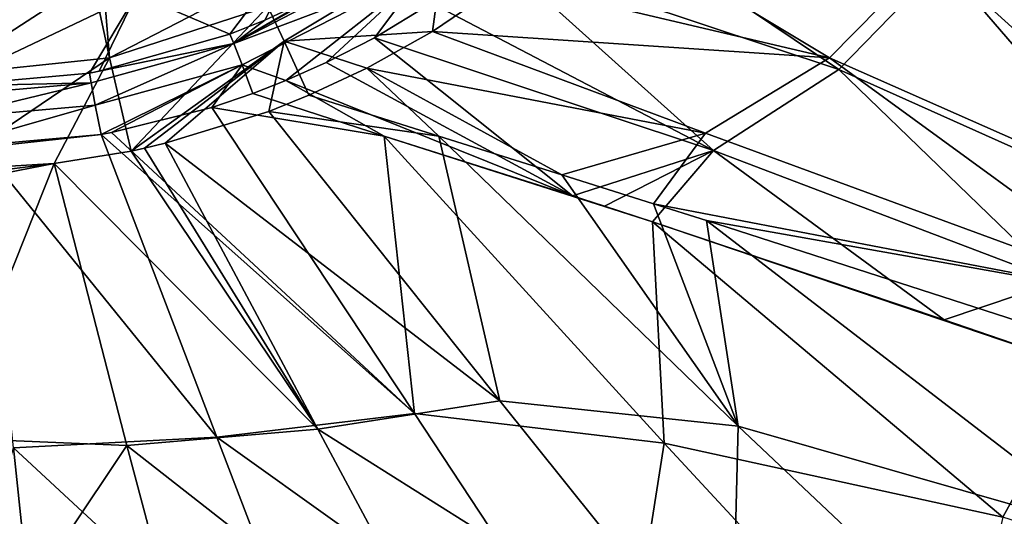
# Model space of a CAD drawing. Units: millimetres. Extents: x -1029 to -445, y -208 to 256.
# Drawn here: x -734 to -691, y -78 to -56 of the extents above; entities that cross this region are included whole.
import ezdxf

# ---------------------------------------------------------------- set-up
doc = ezdxf.new("R2010")
doc.units = ezdxf.units.MM
doc.header["$LTSCALE"] = 65.185185
for name, color, linetype in [('10', 7, 'CONTINUOUS'), ('126', 7, 'CONTINUOUS'), ('231', 7, 'CONTINUOUS'), ('232', 7, 'CONTINUOUS'), ('305', 7, 'CONTINUOUS'), ('306', 7, 'CONTINUOUS'), ('5', 7, 'CONTINUOUS'), ('90', 7, 'CONTINUOUS'), ('92', 7, 'CONTINUOUS')]:
    doc.layers.add(name, color=color, linetype=linetype)

msp = doc.modelspace()

# ---------------------------------------------------------------- linework, layer by layer
at = {"layer": '10', "linetype": 'Continuous'}
for points in [[(-690.608, -47.984, -45.839), (-693.864, -53.468, -45.843), (-676.589, -62.887, -44.847), (-690.608, -47.984, -45.839)], [(-712.512, -54.656, -46.336), (-698.338, -58.001, -45.831), (-708.994, -51.586, -46.36), (-712.512, -54.656, -46.336)], [(-698.338, -58.001, -45.831), (-693.864, -53.468, -45.843), (-708.994, -51.586, -46.36), (-698.338, -58.001, -45.831)], [(-693.864, -53.468, -45.843), (-698.338, -58.001, -45.831), (-679.796, -66.21, -44.839), (-693.864, -53.468, -45.843)], [(-676.589, -62.887, -44.847), (-693.864, -53.468, -45.843), (-679.796, -66.21, -44.839), (-676.589, -62.887, -44.847)], [(-715.734, -56.859, -46.303), (-698.338, -58.001, -45.831), (-712.512, -54.656, -46.336), (-715.734, -56.859, -46.303)], [(-718.615, -58.456, -46.265), (-703.765, -61.317, -45.793), (-715.734, -56.859, -46.303), (-718.615, -58.456, -46.265)], [(-703.765, -61.317, -45.793), (-698.338, -58.001, -45.831), (-715.734, -56.859, -46.303), (-703.765, -61.317, -45.793)], [(-698.338, -58.001, -45.831), (-703.765, -61.317, -45.793), (-683.657, -68.708, -44.779), (-698.338, -58.001, -45.831)], [(-679.796, -66.21, -44.839), (-698.338, -58.001, -45.831), (-683.657, -68.708, -44.779), (-679.796, -66.21, -44.839)], [(-721.148, -59.652, -46.227), (-715.457, -61.442, -45.997), (-718.615, -58.456, -46.265), (-721.148, -59.652, -46.227)], [(-710.067, -63.139, -45.778), (-718.615, -58.456, -46.265), (-715.457, -61.442, -45.997), (-710.067, -63.139, -45.778)], [(-710.067, -63.139, -45.778), (-703.765, -61.317, -45.793), (-718.615, -58.456, -46.265), (-710.067, -63.139, -45.778)], [(-710.067, -63.139, -45.778), (-706.043, -64.405, -45.61), (-703.765, -61.317, -45.793), (-710.067, -63.139, -45.778)], [(-703.765, -61.317, -45.793), (-706.043, -64.405, -45.61), (-683.657, -68.708, -44.779), (-703.765, -61.317, -45.793)], [(-706.043, -64.405, -45.61), (-703.73, -65.138, -45.509), (-683.657, -68.708, -44.779), (-706.043, -64.405, -45.61)], [(-703.73, -65.138, -45.509), (-688.211, -70.163, -44.726), (-683.657, -68.708, -44.779), (-703.73, -65.138, -45.509)]]:
    msp.add_3dface(points, dxfattribs=at)
at = {"layer": '126', "linetype": 'Continuous'}
for points in [[(-728.708, -55.211, -93.725), (-720.825, -51.962, -93.725), (-724.609, -56.973, -60.234), (-728.708, -55.211, -93.725)], [(-724.609, -56.973, -60.234), (-720.825, -51.962, -93.725), (-723.085, -56.36, -60.251), (-724.609, -56.973, -60.234)], [(-723.085, -56.36, -60.251), (-720.825, -51.962, -93.725), (-721.182, -55.475, -60.274), (-723.085, -56.36, -60.251)], [(-737.162, -56.309, -93.725), (-728.708, -55.211, -93.725), (-737.168, -59.246, -60.165), (-737.162, -56.309, -93.725)], [(-737.168, -59.246, -60.165), (-728.708, -55.211, -93.725), (-730.764, -58.675, -60.183), (-737.168, -59.246, -60.165)], [(-730.764, -58.675, -60.183), (-728.708, -55.211, -93.725), (-730.341, -58.595, -60.185), (-730.764, -58.675, -60.183)], [(-730.341, -58.595, -60.185), (-728.708, -55.211, -93.725), (-724.609, -56.973, -60.234), (-730.341, -58.595, -60.185)]]:
    msp.add_3dface(points, dxfattribs=at)
at = {"layer": '231', "linetype": 'Continuous'}
for points in [[(-718.851, -54.195, -60.3), (-716.696, -53.362, -58.958), (-724.441, -57.386, -58.904), (-718.851, -54.195, -60.3)], [(-716.696, -53.362, -58.958), (-716.099, -54.22, -57.969), (-724.441, -57.386, -58.904), (-716.696, -53.362, -58.958)], [(-721.182, -55.475, -60.274), (-718.851, -54.195, -60.3), (-724.441, -57.386, -58.904), (-721.182, -55.475, -60.274)], [(-716.099, -54.22, -57.969), (-724.081, -58.32, -57.922), (-724.441, -57.386, -58.904), (-716.099, -54.22, -57.969)], [(-716.099, -54.22, -57.969), (-722.159, -59.001, -57.517), (-724.081, -58.32, -57.922), (-716.099, -54.22, -57.969)], [(-720.394, -58.217, -57.535), (-722.159, -59.001, -57.517), (-716.099, -54.22, -57.969), (-720.394, -58.217, -57.535)], [(-718.27, -57.128, -57.557), (-720.394, -58.217, -57.535), (-716.099, -54.22, -57.969), (-718.27, -57.128, -57.557)], [(-715.771, -55.617, -57.579), (-718.27, -57.128, -57.557), (-716.099, -54.22, -57.969), (-715.771, -55.617, -57.579)], [(-723.085, -56.36, -60.251), (-721.182, -55.475, -60.274), (-724.441, -57.386, -58.904), (-723.085, -56.36, -60.251)], [(-724.609, -56.973, -60.234), (-723.085, -56.36, -60.251), (-724.441, -57.386, -58.904), (-724.609, -56.973, -60.234)], [(-722.159, -59.001, -57.517), (-723.602, -59.569, -57.502), (-724.081, -58.32, -57.922), (-722.159, -59.001, -57.517)]]:
    msp.add_3dface(points, dxfattribs=at)
at = {"layer": '232', "linetype": 'Continuous'}
for points in [[(-730.764, -58.675, -60.183), (-730.341, -58.595, -60.185), (-724.441, -57.386, -58.904), (-730.764, -58.675, -60.183)], [(-730.764, -58.675, -60.183), (-724.441, -57.386, -58.904), (-730.7, -59.109, -58.863), (-730.764, -58.675, -60.183)], [(-730.7, -59.109, -58.863), (-724.441, -57.386, -58.904), (-730.519, -60.079, -57.884), (-730.7, -59.109, -58.863)], [(-724.441, -57.386, -58.904), (-724.081, -58.32, -57.922), (-730.519, -60.079, -57.884), (-724.441, -57.386, -58.904)], [(-730.341, -58.595, -60.185), (-724.609, -56.973, -60.234), (-724.441, -57.386, -58.904), (-730.341, -58.595, -60.185)], [(-737.168, -59.246, -60.165), (-730.764, -58.675, -60.183), (-730.7, -59.109, -58.863), (-737.168, -59.246, -60.165)], [(-724.081, -58.32, -57.922), (-730.26, -61.374, -57.454), (-730.519, -60.079, -57.884), (-724.081, -58.32, -57.922)], [(-729.801, -61.29, -57.457), (-730.26, -61.374, -57.454), (-724.081, -58.32, -57.922), (-729.801, -61.29, -57.457)], [(-725.408, -60.188, -57.487), (-729.801, -61.29, -57.457), (-724.081, -58.32, -57.922), (-725.408, -60.188, -57.487)], [(-723.602, -59.569, -57.502), (-725.408, -60.188, -57.487), (-724.081, -58.32, -57.922), (-723.602, -59.569, -57.502)], [(-730.7, -59.109, -58.863), (-730.519, -60.079, -57.884), (-737.169, -60.662, -57.871), (-730.7, -59.109, -58.863)], [(-737.168, -59.682, -58.85), (-730.7, -59.109, -58.863), (-737.169, -60.662, -57.871), (-737.168, -59.682, -58.85)], [(-737.168, -59.246, -60.165), (-730.7, -59.109, -58.863), (-737.168, -59.682, -58.85), (-737.168, -59.246, -60.165)], [(-730.26, -61.374, -57.454), (-737.172, -61.978, -57.438), (-730.519, -60.079, -57.884), (-730.26, -61.374, -57.454)], [(-730.519, -60.079, -57.884), (-737.172, -61.978, -57.438), (-737.169, -60.662, -57.871), (-730.519, -60.079, -57.884)], [(-730.26, -61.374, -57.454), (-735.488, -61.943, -57.438), (-737.172, -61.978, -57.438), (-730.26, -61.374, -57.454)]]:
    msp.add_3dface(points, dxfattribs=at)
at = {"layer": '305', "linetype": 'Continuous'}
for points in [[(-730.635, -54.526, -49.753), (-737.161, -55.235, -49.716), (-737.163, -58.767, -47.237), (-730.635, -54.526, -49.753)], [(-730.635, -54.526, -49.753), (-737.163, -58.767, -47.237), (-729.891, -58.009, -47.261), (-730.635, -54.526, -49.753)], [(-730.18, -54.422, -49.759), (-730.635, -54.526, -49.753), (-729.891, -58.009, -47.261), (-730.18, -54.422, -49.759)], [(-730.18, -54.422, -49.759), (-729.891, -58.009, -47.261), (-723.442, -54.679, -47.945), (-730.18, -54.422, -49.759)], [(-723.442, -54.679, -47.945), (-729.891, -58.009, -47.261), (-722.944, -55.751, -47.326), (-723.442, -54.679, -47.945)], [(-729.891, -58.009, -47.261), (-728.937, -62.099, -46.14), (-722.944, -55.751, -47.326), (-729.891, -58.009, -47.261)], [(-722.944, -55.751, -47.326), (-728.937, -62.099, -46.14), (-722.241, -57.276, -46.699), (-722.944, -55.751, -47.326)], [(-728.937, -62.099, -46.14), (-728.359, -61.973, -46.145), (-722.241, -57.276, -46.699), (-728.937, -62.099, -46.14)], [(-728.359, -61.973, -46.145), (-727.456, -61.758, -46.153), (-722.241, -57.276, -46.699), (-728.359, -61.973, -46.145)], [(-727.456, -61.758, -46.153), (-722.902, -60.367, -46.203), (-722.241, -57.276, -46.699), (-727.456, -61.758, -46.153)], [(-722.902, -60.367, -46.203), (-721.148, -59.652, -46.227), (-722.241, -57.276, -46.699), (-722.902, -60.367, -46.203)], [(-737.171, -62.932, -46.107), (-732.313, -62.639, -46.118), (-729.891, -58.009, -47.261), (-737.171, -62.932, -46.107)], [(-737.163, -58.767, -47.237), (-737.171, -62.932, -46.107), (-729.891, -58.009, -47.261), (-737.163, -58.767, -47.237)], [(-732.313, -62.639, -46.118), (-728.937, -62.099, -46.14), (-729.891, -58.009, -47.261), (-732.313, -62.639, -46.118)]]:
    msp.add_3dface(points, dxfattribs=at)
at = {"layer": '306', "linetype": 'Continuous'}
for points in [[(-722.944, -55.751, -47.326), (-722.241, -57.276, -46.699), (-715.227, -53.047, -46.819), (-722.944, -55.751, -47.326)], [(-722.241, -57.276, -46.699), (-715.734, -56.859, -46.303), (-715.227, -53.047, -46.819), (-722.241, -57.276, -46.699)], [(-715.734, -56.859, -46.303), (-712.512, -54.656, -46.336), (-715.227, -53.047, -46.819), (-715.734, -56.859, -46.303)], [(-718.615, -58.456, -46.265), (-715.734, -56.859, -46.303), (-722.241, -57.276, -46.699), (-718.615, -58.456, -46.265)], [(-721.148, -59.652, -46.227), (-718.615, -58.456, -46.265), (-722.241, -57.276, -46.699), (-721.148, -59.652, -46.227)]]:
    msp.add_3dface(points, dxfattribs=at)
at = {"layer": '5', "linetype": 'Continuous'}
for points in [[(-715.457, -61.442, -45.997), (-721.148, -59.652, -46.227), (-722.902, -60.367, -46.203), (-715.457, -61.442, -45.997)], [(-712.777, -73.05, -44.842), (-722.902, -60.367, -46.203), (-727.456, -61.758, -46.153), (-712.777, -73.05, -44.842)], [(-712.777, -73.05, -44.842), (-715.457, -61.442, -45.997), (-722.902, -60.367, -46.203), (-712.777, -73.05, -44.842)], [(-702.338, -74.167, -44.536), (-715.457, -61.442, -45.997), (-712.777, -73.05, -44.842), (-702.338, -74.167, -44.536)], [(-715.457, -61.442, -45.997), (-702.338, -74.167, -44.536), (-710.067, -63.139, -45.778), (-715.457, -61.442, -45.997)], [(-732.313, -62.639, -46.118), (-720.757, -74.294, -44.771), (-728.937, -62.099, -46.14), (-732.313, -62.639, -46.118)], [(-720.757, -74.294, -44.771), (-728.359, -61.973, -46.145), (-728.937, -62.099, -46.14), (-720.757, -74.294, -44.771)], [(-720.757, -74.294, -44.771), (-727.456, -61.758, -46.153), (-728.359, -61.973, -46.145), (-720.757, -74.294, -44.771)], [(-712.777, -73.05, -44.842), (-727.456, -61.758, -46.153), (-720.757, -74.294, -44.771), (-712.777, -73.05, -44.842)], [(-732.313, -62.639, -46.118), (-737.171, -62.932, -46.107), (-737.173, -63.253, -46.077), (-732.313, -62.639, -46.118)], [(-737.143, -63.575, -46.048), (-732.313, -62.639, -46.118), (-737.173, -63.253, -46.077), (-737.143, -63.575, -46.048)], [(-737.102, -74.677, -44.801), (-732.313, -62.639, -46.118), (-737.143, -63.575, -46.048), (-737.102, -74.677, -44.801)], [(-729.132, -75.005, -44.733), (-732.313, -62.639, -46.118), (-737.102, -74.677, -44.801), (-729.132, -75.005, -44.733)], [(-729.132, -75.005, -44.733), (-720.757, -74.294, -44.771), (-732.313, -62.639, -46.118), (-729.132, -75.005, -44.733)], [(-702.338, -74.167, -44.536), (-706.043, -64.405, -45.61), (-710.067, -63.139, -45.778), (-702.338, -74.167, -44.536)], [(-702.338, -74.167, -44.536), (-703.73, -65.138, -45.509), (-706.043, -64.405, -45.61), (-702.338, -74.167, -44.536)], [(-702.338, -74.167, -44.536), (-685.854, -78.88, -43.564), (-703.73, -65.138, -45.509), (-702.338, -74.167, -44.536)], [(-703.73, -65.138, -45.509), (-685.854, -78.88, -43.564), (-688.211, -70.163, -44.726), (-703.73, -65.138, -45.509)], [(-702.63, -85.73, -42.628), (-712.777, -73.05, -44.842), (-720.757, -74.294, -44.771), (-702.63, -85.73, -42.628)], [(-702.63, -85.73, -42.628), (-702.338, -74.167, -44.536), (-712.777, -73.05, -44.842), (-702.63, -85.73, -42.628)], [(-689.057, -86.707, -42.211), (-702.338, -74.167, -44.536), (-702.63, -85.73, -42.628), (-689.057, -86.707, -42.211)], [(-702.338, -74.167, -44.536), (-689.057, -86.707, -42.211), (-685.854, -78.88, -43.564), (-702.338, -74.167, -44.536)], [(-714.057, -86.819, -42.531), (-720.757, -74.294, -44.771), (-729.132, -75.005, -44.733), (-714.057, -86.819, -42.531)], [(-714.057, -86.819, -42.531), (-702.63, -85.73, -42.628), (-720.757, -74.294, -44.771), (-714.057, -86.819, -42.531)], [(-737.105, -86.938, -42.619), (-729.132, -75.005, -44.733), (-737.102, -74.677, -44.801), (-737.105, -86.938, -42.619)], [(-725.828, -87.441, -42.479), (-729.132, -75.005, -44.733), (-737.105, -86.938, -42.619), (-725.828, -87.441, -42.479)], [(-725.828, -87.441, -42.479), (-714.057, -86.819, -42.531), (-729.132, -75.005, -44.733), (-725.828, -87.441, -42.479)]]:
    msp.add_3dface(points, dxfattribs=at)
at = {"layer": '90', "linetype": 'Continuous'}
for points in [[(-725.408, -60.188, -57.487), (-723.602, -59.569, -57.502), (-717.846, -61.448, -57.269), (-725.408, -60.188, -57.487)], [(-725.408, -60.188, -57.487), (-716.517, -73.613, -56.109), (-729.801, -61.29, -57.457), (-725.408, -60.188, -57.487)], [(-716.517, -73.613, -56.109), (-725.408, -60.188, -57.487), (-717.846, -61.448, -57.269), (-716.517, -73.613, -56.109)], [(-730.26, -61.374, -57.454), (-725.189, -74.653, -56.062), (-735.488, -61.943, -57.438), (-730.26, -61.374, -57.454)], [(-729.801, -61.29, -57.457), (-716.517, -73.613, -56.109), (-730.26, -61.374, -57.454), (-729.801, -61.29, -57.457)], [(-730.26, -61.374, -57.454), (-716.517, -73.613, -56.109), (-725.189, -74.653, -56.062), (-730.26, -61.374, -57.454)], [(-705.576, -74.906, -55.789), (-716.517, -73.613, -56.109), (-717.846, -61.448, -57.269), (-705.576, -74.906, -55.789)], [(-705.576, -74.906, -55.789), (-717.846, -61.448, -57.269), (-706.09, -65.204, -56.784), (-705.576, -74.906, -55.789)], [(-706.09, -65.204, -56.784), (-717.846, -61.448, -57.269), (-708.191, -64.517, -56.875), (-706.09, -65.204, -56.784)], [(-708.191, -64.517, -56.875), (-717.846, -61.448, -57.269), (-709.591, -64.063, -56.934), (-708.191, -64.517, -56.875)], [(-735.488, -61.943, -57.438), (-725.189, -74.653, -56.062), (-734.101, -75.116, -56.043), (-735.488, -61.943, -57.438)], [(-705.576, -74.906, -55.789), (-706.09, -65.204, -56.784), (-690.733, -78.157, -55.088), (-705.576, -74.906, -55.789)], [(-693.309, -69.496, -56.16), (-687.151, -71.627, -55.813), (-706.09, -65.204, -56.784), (-693.309, -69.496, -56.16)], [(-706.09, -65.204, -56.784), (-687.151, -71.627, -55.813), (-690.733, -78.157, -55.088), (-706.09, -65.204, -56.784)], [(-689.816, -70.698, -55.967), (-687.151, -71.627, -55.813), (-693.309, -69.496, -56.16), (-689.816, -70.698, -55.967)], [(-687.151, -71.627, -55.813), (-667.272, -85.585, -53.4), (-690.733, -78.157, -55.088), (-687.151, -71.627, -55.813)], [(-716.517, -73.613, -56.109), (-707.525, -87.284, -53.805), (-725.189, -74.653, -56.062), (-716.517, -73.613, -56.109)], [(-707.525, -87.284, -53.805), (-716.517, -73.613, -56.109), (-705.576, -74.906, -55.789), (-707.525, -87.284, -53.805)], [(-725.189, -74.653, -56.062), (-720.001, -88.197, -53.74), (-734.101, -75.116, -56.043), (-725.189, -74.653, -56.062)], [(-725.189, -74.653, -56.062), (-707.525, -87.284, -53.805), (-720.001, -88.197, -53.74), (-725.189, -74.653, -56.062)], [(-693.104, -88.396, -53.371), (-707.525, -87.284, -53.805), (-705.576, -74.906, -55.789), (-693.104, -88.396, -53.371)], [(-693.104, -88.396, -53.371), (-705.576, -74.906, -55.789), (-690.733, -78.157, -55.088), (-693.104, -88.396, -53.371)], [(-734.101, -75.116, -56.043), (-732.679, -88.603, -53.713), (-737.104, -85.73, -54.306), (-734.101, -75.116, -56.043)], [(-734.101, -75.116, -56.043), (-720.001, -88.197, -53.74), (-732.679, -88.603, -53.713), (-734.101, -75.116, -56.043)]]:
    msp.add_3dface(points, dxfattribs=at)
at = {"layer": '92', "linetype": 'Continuous'}
for points in [[(-693.376, -53.847, -57.027), (-690.048, -48.271, -57.022), (-680.329, -60.958, -56.307), (-693.376, -53.847, -57.027)], [(-712.904, -53.529, -57.597), (-709.672, -50.61, -57.612), (-697.918, -58.522, -57.012), (-712.904, -53.529, -57.597)], [(-697.918, -58.522, -57.012), (-709.672, -50.61, -57.612), (-693.376, -53.847, -57.027), (-697.918, -58.522, -57.012)], [(-715.771, -55.617, -57.579), (-712.904, -53.529, -57.597), (-703.414, -62.075, -56.962), (-715.771, -55.617, -57.579)], [(-703.414, -62.075, -56.962), (-712.904, -53.529, -57.597), (-697.918, -58.522, -57.012), (-703.414, -62.075, -56.962)], [(-697.918, -58.522, -57.012), (-693.376, -53.847, -57.027), (-683.951, -64.781, -56.292), (-697.918, -58.522, -57.012)], [(-693.376, -53.847, -57.027), (-680.329, -60.958, -56.307), (-683.951, -64.781, -56.292), (-693.376, -53.847, -57.027)], [(-718.27, -57.128, -57.557), (-715.771, -55.617, -57.579), (-703.414, -62.075, -56.962), (-718.27, -57.128, -57.557)], [(-718.27, -57.128, -57.557), (-709.591, -64.063, -56.934), (-720.394, -58.217, -57.535), (-718.27, -57.128, -57.557)], [(-709.591, -64.063, -56.934), (-718.27, -57.128, -57.557), (-703.414, -62.075, -56.962), (-709.591, -64.063, -56.934)], [(-720.394, -58.217, -57.535), (-709.591, -64.063, -56.934), (-722.159, -59.001, -57.517), (-720.394, -58.217, -57.535)], [(-703.414, -62.075, -56.962), (-697.918, -58.522, -57.012), (-688.311, -67.815, -56.215), (-703.414, -62.075, -56.962)], [(-697.918, -58.522, -57.012), (-683.951, -64.781, -56.292), (-688.311, -67.815, -56.215), (-697.918, -58.522, -57.012)], [(-717.846, -61.448, -57.269), (-723.602, -59.569, -57.502), (-722.159, -59.001, -57.517), (-717.846, -61.448, -57.269)], [(-709.591, -64.063, -56.934), (-717.846, -61.448, -57.269), (-722.159, -59.001, -57.517), (-709.591, -64.063, -56.934)], [(-708.191, -64.517, -56.875), (-709.591, -64.063, -56.934), (-703.414, -62.075, -56.962), (-708.191, -64.517, -56.875)], [(-706.09, -65.204, -56.784), (-708.191, -64.517, -56.875), (-703.414, -62.075, -56.962), (-706.09, -65.204, -56.784)], [(-693.309, -69.496, -56.16), (-706.09, -65.204, -56.784), (-703.414, -62.075, -56.962), (-693.309, -69.496, -56.16)], [(-693.309, -69.496, -56.16), (-703.414, -62.075, -56.962), (-688.311, -67.815, -56.215), (-693.309, -69.496, -56.16)], [(-689.816, -70.698, -55.967), (-693.309, -69.496, -56.16), (-688.311, -67.815, -56.215), (-689.816, -70.698, -55.967)]]:
    msp.add_3dface(points, dxfattribs=at)

doc.saveas('drawing.dxf')
